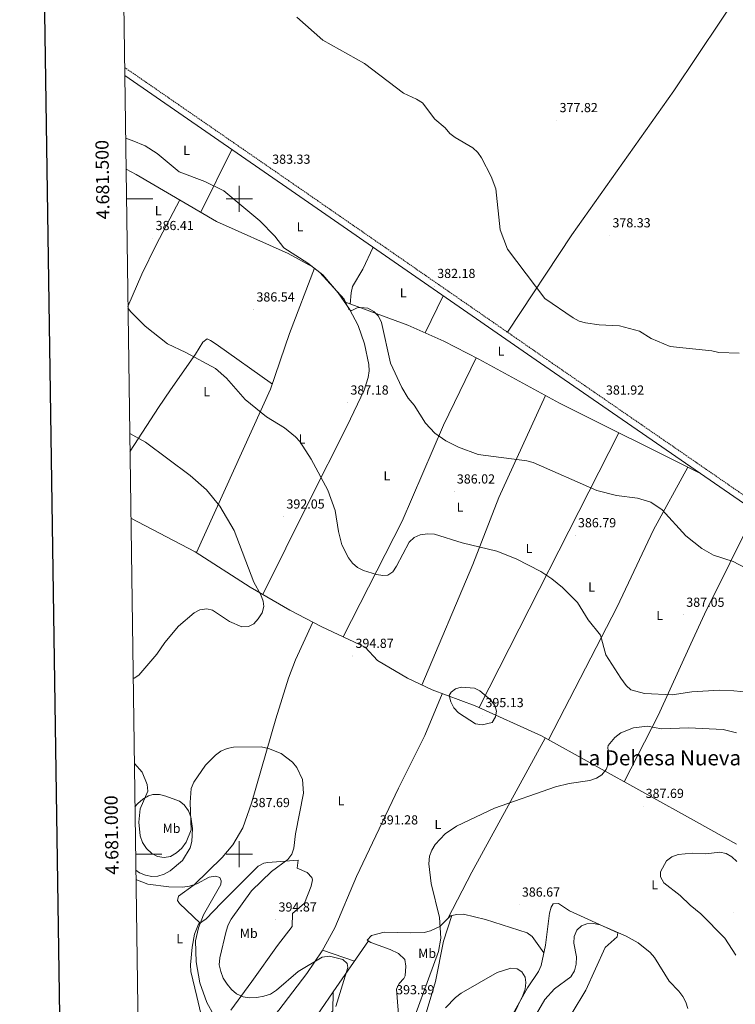
# Model space of a CAD drawing. Units: metres. Extents: x 597024 to 601521, y 4680132 to 4683165.
# Drawn here: x 597832 to 598378, y 4680885 to 4681637 of the extents above; entities that cross this region are included whole.
import ezdxf
from ezdxf.enums import TextEntityAlignment as Align

# ---------------------------------------------------------------- set-up
doc = ezdxf.new("R2010")
doc.units = ezdxf.units.M
doc.header["$MEASUREMENT"] = 0
doc.linetypes.add('TRAZOSX2', pattern=[1.5, 1, -0.5])
for name, color, linetype, lineweight in [('Carátula', 7, 'Continuous', 5), ('Level 21', 19, 'Continuous', 0), ('Level 36', 19, 'Continuous', 40), ('Level 37', 92, 'Continuous', 0), ('Level 41', 19, 'Continuous', 0), ('Level 45', 19, 'Continuous', 0), ('Level 5', 36, 'Continuous', 0), ('Level 61', 19, 'Continuous', 0), ('Level 63', 7, 'Continuous', 0), ('Level 7', 1, 'Continuous', 0)]:
    doc.layers.add(name, color=color, linetype=linetype, lineweight=lineweight)
doc.styles.add('Arial', font='ARIAL.TTF', dxfattribs={"height": 0.2})

# ---------------------------------------------------------------- blocks, each defined once
blk = doc.blocks.new('5PATER')
at = {"layer": 'Carátula', "linetype": 'Continuous', "lineweight": 5}
h = blk.add_hatch(color=250, dxfattribs=at)
edge = h.paths.add_edge_path()
edge.add_ellipse((0, 0), major_axis=(-1.33, -1.34), ratio=0.999422, start_angle=0, end_angle=360)

msp = doc.modelspace()

# ---------------------------------------------------------------- linework, layer by layer
at = {"layer": 'Level 21', "color": 19, "linetype": 'TRAZOSX2', "lineweight": 0}
msp.add_polyline3d([(597912.53, 4681600.24, 383.01), (598045.77, 4681508.25, 383.33), (598236.07, 4681376.5, 381.51), (598454.85, 4681225.66, 383.34), (598568.45, 4681147.61, 379.94), (598708.27, 4681050.88, 372.35), (598729.61, 4681037.35, 372.31), (598734.81, 4681033.46, 372.18), (598739.41, 4681031.25, 372.3), (598740.51, 4681031.14, 372.31), (598743.21, 4681031.96, 372.25), (598745.27, 4681033.04, 372.31), (598745.51, 4681033.25, 372.32)], dxfattribs=at)
at = {"layer": 'Level 21', "color": 19, "linetype": 'Continuous', "lineweight": 0}
msp.add_polyline3d([(597912.62, 4681594.01, 383.02), (598042.88, 4681504.07, 383.33), (598233.18, 4681372.32, 381.51), (598451.97, 4681221.47, 383.34), (598565.56, 4681143.43, 379.94), (598705.46, 4681046.65, 372.35), (598727.19, 4681032.87, 372.31), (598732.63, 4681029.91, 372.38), (598736.95, 4681025.65, 372.38), (598738.4, 4681022.69, 372.38), (598739.34, 4681018.47, 372.44), (598739.2, 4681017.19, 372.54), (598738.96, 4681015.05, 372.7), (598725.56, 4680981.1, 373.35), (598679.6, 4680866.8, 379.47), (598662.73, 4680825.89, 380), (598649.34, 4680793.57, 379.01), (598601.25, 4680677.63, 371.5), (598592.1, 4680653.47, 370.08), (598583.64, 4680626.66, 368.42), (598581.64, 4680616.88, 367.86), (598580.31, 4680604.21, 367.15), (598576.69, 4680547.81, 362.98), (598576.69, 4680547.13, 362.94)], dxfattribs=at)
at = {"layer": 'Level 36', "color": 92, "linetype": 'Continuous', "lineweight": 0}
for points in [[(598204.6, 4681398.29, 381.81), (598253.77, 4681472.52, 378.41), (598331.46, 4681582.28, 377.45), (598403.68, 4681690.38, 375.86), (598486.9, 4681805.16, 373.45)], [(597970.75, 4681489.73, 386.13), (597994.34, 4681537.58, 383.21)], [(598018.03, 4681198.06, 394.45), (598053.16, 4681268.87, 391.41), (598082.32, 4681326.83, 387.24), (598095.4, 4681353.98, 386.75), (598098.46, 4681363.74, 386.75), (598099.12, 4681368.65, 386.75), (598098.94, 4681373.67, 386.75), (598095.6, 4681389.33, 386.66), (598090.72, 4681403.45, 385.88), (598084.07, 4681415.94, 385.44), (598075.51, 4681428.2, 385.2), (598063.74, 4681441.94, 385.36), (598055.97, 4681448.19, 385.46), (598037.33, 4681458.17, 385.65), (597982.7, 4681482.78, 386.19), (597921.31, 4681518.48, 385.9), (597913.62, 4681522.57, 385.99)], [(597915.07, 4681417.95, 390.99), (597925.72, 4681442.43, 389.96), (597936.55, 4681464.93, 388.67), (597954.53, 4681499.16, 386.05)], [(598084.72, 4681419.75, 385.22), (598085.28, 4681428.38, 384.19), (598086.4, 4681433.12, 383.82), (598094.2, 4681446.26, 383.74), (598102.18, 4681463.02, 382.76)], [(597967.29, 4681230.15, 396.38), (598023.91, 4681354.74, 389.2), (598038.42, 4681397.24, 386.22), (598057.41, 4681447.03, 385.44)], [(598141.81, 4681397.86, 383.81), (598155.65, 4681426, 382.25)], [(598080.28, 4681421.37, 385.33), (598128.74, 4681403.66, 384.08), (598156.1, 4681391.51, 383.53), (598182.77, 4681377.75, 383.16), (598244.37, 4681344.13, 382.79), (598351.88, 4681290.48, 382.5)], [(597916.62, 4681307.02, 395.94), (597916.85, 4681307.4, 395.9), (597938.46, 4681340.79, 391.74), (597947.61, 4681354.35, 390.3), (597966.6, 4681381.44, 389.63), (597972.28, 4681390.6, 388.24), (597975.39, 4681393.19, 387.84), (597978.02, 4681391.92, 387.8), (597982.27, 4681389.23, 387.8), (598025.24, 4681358.65, 388.93)], [(598079.34, 4681165.85, 393.69), (598124.27, 4681253.98, 388.81), (598155.89, 4681327.37, 384.48), (598180.8, 4681378.76, 383.19)], [(598233.53, 4681350.05, 382.86), (598198.01, 4681272.24, 386.47), (598178.13, 4681221.13, 390.95), (598139.32, 4681129.04, 395.1)], [(598183.05, 4681111.81, 395.4), (598289.7, 4681321.51, 382.67)], [(598342.37, 4681295.23, 382.53), (598315.95, 4681247.39, 386.61), (598288.21, 4681188.63, 389.02), (598235.91, 4681087.28, 393.17)], [(597917.33, 4681256.47, 398.6), (597966.31, 4681230.79, 396.42), (598008.31, 4681203.65, 394.81), (598038.63, 4681186.22, 393.68), (598062.96, 4681173.56, 393.16), (598096.05, 4681157.99, 394.23), (598105.43, 4681147.67, 394.49), (598128.42, 4681134.21, 394.75), (598147.2, 4681125.3, 395.36), (598180.03, 4681113.18, 395.53), (598230.54, 4681090.24, 393.49), (598348.97, 4681024.78, 386.36), (598379.44, 4681007.77, 385.46)], [(598293.8, 4681055.28, 389.68), (598319.72, 4681105.75, 389.99), (598344.47, 4681160.43, 389.15), (598355.07, 4681183.05, 388.02), (598393.96, 4681261.47, 382.86)], [(597970.15, 4680947.51, 384.71), (597954.47, 4680962.49, 384.34), (597952.89, 4680964.58, 384.45), (597953.69, 4680968.05, 384.6), (597965.46, 4680976.59, 384.97), (597986.86, 4680997.38, 385.87), (597995, 4681007.09, 386.25), (598002.64, 4681020.14, 386.82), (598009.45, 4681038.96, 387.83), (598027.79, 4681103.34, 392.2), (598037.55, 4681134.22, 393.85), (598042.91, 4681148.22, 393.99), (598056.07, 4681177.14, 393.31)], [(598154.83, 4681122.48, 395.4), (598141.58, 4681090.52, 393.84), (598121.53, 4681050.29, 391.31), (598089.56, 4680983.02, 391.84), (598072.89, 4680943.74, 392.06), (598063.13, 4680926.3, 391.44), (598051.46, 4680908.98, 389.77), (598030.21, 4680881.04, 386.45), (598005.19, 4680852.09, 382.57), (597997.59, 4680839.24, 380.26), (597992.79, 4680839.45, 380.2), (597981.26, 4680847.3, 380.31), (597977.67, 4680850.85, 380.46), (597975.6, 4680855.12, 380.91), (597973.37, 4680870.74, 383.3)], [(598159.01, 4680950.85, 388.82), (598177.38, 4680986.37, 389.02), (598233.5, 4681088.61, 393.31)], [(597920.4, 4681036.04, 389.02), (597922.53, 4681038.64, 389.14), (597926.43, 4681041.98, 389.35), (597930.71, 4681044.45, 389.56), (597934.1, 4681045.59, 389.71), (597939.01, 4681045.67, 390.12), (597944, 4681044.41, 390.47), (597954.45, 4681040.56, 389.78), (597958.03, 4681037.62, 389.46), (597961.21, 4681033.11, 389.19), (597963.04, 4681028.42, 388.93), (597964.31, 4681019.7, 388.43), (597963.81, 4681009.81, 387.8), (597962.42, 4681004.88, 387.49), (597956.75, 4680995.2, 386.78), (597947.29, 4680987.26, 386.17), (597942.59, 4680984.74, 386.11), (597937.87, 4680983.2, 386.12), (597933.26, 4680982.88, 386.12), (597928.35, 4680983.92, 386.08), (597923.98, 4680985.83, 386.02), (597921.07, 4680987.9, 386.03)], [(597964.16, 4680929.11, 384.45), (597965.83, 4680938.96, 384.61), (597968.94, 4680946.65, 384.71), (597974.76, 4680950.78, 384.71), (597986.11, 4680962.7, 386.25), (598014.42, 4680990.83, 387.94), (598018.78, 4680993.06, 388.28), (598021.74, 4680993.66, 388.56), (598044.91, 4680995.45, 391.38), (598044.16, 4680989.26, 392.15), (598051.76, 4680986.17, 392.15), (598055.33, 4680982.3, 392.66), (598055.89, 4680980.35, 392.92), (598054.94, 4680975.54, 393.58), (598049.89, 4680962.72, 395.23), (598040.7, 4680954.65, 394.2), (598040.24, 4680944.8, 394.2), (598029.08, 4680930.44, 393.95), (598009.59, 4680903.01, 392.74), (597993.63, 4680881.09, 387.53)], [(598208.83, 4680878.04, 385), (598219.83, 4680897.99, 385.73), (598228.24, 4680910.52, 386.08), (598230.38, 4680915.01, 386.21), (598233.72, 4680930.68, 386.83), (598236.65, 4680954.92, 388.13), (598237.88, 4680959.71, 388.42), (598239.41, 4680962.07, 388.55), (598243.55, 4680962.53, 388.74), (598252.08, 4680956.91, 389.06), (598288.95, 4680940.13, 390.6), (598288.43, 4680936.88, 390.93), (598279.12, 4680928.84, 391.59), (598264.41, 4680896.41, 392.57), (598243.47, 4680861.79, 394.71)], [(598121.96, 4680871.37, 393.69), (598119.98, 4680896.98, 394.2), (598121.93, 4680901.31, 394.44), (598125.56, 4680905.27, 394.64), (598126.55, 4680907.3, 394.71), (598127.2, 4680914.71, 393.95), (598126.26, 4680919.58, 393.95), (598121.49, 4680924.15, 393.95), (598115.19, 4680927.28, 393.95), (598100.34, 4680932.74, 392.03), (598097.46, 4680934.49, 391.64), (598100.84, 4680937.94, 391.6), (598110.5, 4680940.41, 392.15), (598130.52, 4680939.96, 392.44), (598141.17, 4680940.32, 391.89), (598145.95, 4680941.54, 391.1), (598153.08, 4680944.92, 389.58), (598161.05, 4680952.9, 388.56), (598162.23, 4680953.17, 388.51)], [(598162.23, 4680953.17, 388.48), (598155.93, 4680933.68, 388.55), (598149.76, 4680902.87, 388.01), (598140.62, 4680872.1, 386.68)], [(598162.23, 4680953.17, 388.45), (598165.96, 4680954.02, 388.24), (598171.04, 4680954.16, 387.93), (598187.79, 4680950.32, 387.05), (598219.54, 4680940.04, 386.17), (598223.43, 4680937.13, 386.24), (598232.46, 4680924.77, 386.6)], [(598098.59, 4680933.81, 391.79), (598071.76, 4680894.98, 387.69)], [(597972.34, 4680870.86, 383.17), (597967.55, 4680891.38, 382.09), (597963.14, 4680910.63, 382.92), (597962.75, 4680915.58, 383.44), (597964.16, 4680929.11, 384.45)], [(598088.04, 4680918.53, 390.17), (598063.45, 4680926.87, 391.46)], [(598071.76, 4680894.98, 387.69), (598052.73, 4680867.49, 384.75), (598030.23, 4680834.07, 381.79), (598028.01, 4680829.44, 381.42), (598027.33, 4680824.03, 381.02), (598028.91, 4680818.91, 380.81), (598032.96, 4680814.65, 381.02), (598037.2, 4680816.42, 381.7), (598048.02, 4680824.62, 384.9), (598051.62, 4680827.8, 386.17), (598054.61, 4680831.76, 386.89), (598056.15, 4680837.12, 387.01), (598054.42, 4680852.3, 386.91), (598056.62, 4680862.87, 387.04), (598059.3, 4680870.66, 387.17), (598062.82, 4680874.42, 387.4), (598067.71, 4680877.26, 387.73), (598071.34, 4680880.54, 387.94), (598071.76, 4680894.98, 387.69)]]:
    msp.add_polyline3d(points, dxfattribs=at)
at = {"layer": 'Level 5', "color": 36, "linetype": 'Continuous', "lineweight": 0}
for points in [[(598381.34, 4681382.25, 380.01), (598365.82, 4681382.79, 380.01), (598360.52, 4681384.03, 380.01), (598328.83, 4681387.45, 380.01), (598314.19, 4681393.44, 380.01), (598305.4, 4681399.11, 380.01), (598290.14, 4681403.04, 380.01), (598274.62, 4681403.87, 380.01), (598264.25, 4681405.31, 380.01), (598259.46, 4681406.75, 380.01), (598254.86, 4681409.15, 380.01), (598233.25, 4681424.04, 380.01), (598204.74, 4681461.62, 380.01), (598199.11, 4681476.46, 380.01), (598195.7, 4681507.71, 380.01), (598192.18, 4681517.11, 380.01), (598184.87, 4681531.32, 380.01), (598181.92, 4681535.36, 380.01), (598178.29, 4681538.79, 380.01), (598164.67, 4681546.67, 380.01), (598160.77, 4681549.81, 380.01), (598157.08, 4681554.09, 380.01), (598149.24, 4681560.86, 380.01), (598139.8, 4681573.2, 380.01), (598135.28, 4681576.09, 380.01), (598125.21, 4681580.66, 380.01), (598095.55, 4681603.13, 380.01), (598063.64, 4681621, 380.01), (598043.95, 4681638.62, 380.01)], [(598400.62, 4681210.84, 385.01), (598376.8, 4681223.4, 385.01), (598361.94, 4681228.26, 385.01), (598352.97, 4681233.28, 385.01), (598340.65, 4681242.84, 385.01), (598322.76, 4681262.75, 385.01), (598313.93, 4681268.65, 385.01), (598303.8, 4681271.68, 385.01), (598287.9, 4681273.66, 385.01), (598272.85, 4681277.46, 385.01), (598224.24, 4681298.87, 385.01), (598219.39, 4681300.08, 385.01), (598182.21, 4681304.9, 385.01), (598167.31, 4681310.42, 385.01), (598157.65, 4681315.28, 385.01), (598149.27, 4681321.23, 385.01), (598142.03, 4681328.74, 385.01), (598133.45, 4681342.7, 385.01), (598128.84, 4681347.88, 385.01), (598124.11, 4681355.94, 385.01), (598115.51, 4681374.74, 385.01), (598108.52, 4681405.64, 385.01), (598106.15, 4681410.46, 385.01), (598102.73, 4681414.09, 385.01), (598098.03, 4681416.56, 385.01), (598092.85, 4681417.12, 385.01), (598090.01, 4681416.75, 385.01), (598085.46, 4681414.65, 385.01), (598083.55, 4681415.88, 385.01), (598079.91, 4681423.34, 385.01), (598061.57, 4681443.69, 385.01), (598052.27, 4681450.92, 385.01), (598034.1, 4681462.55, 385.01), (598027.1, 4681471.42, 385.01), (598015.77, 4681483.09, 385.01), (597988.32, 4681506.21, 385.01), (597973.65, 4681513.29, 385.01), (597954.17, 4681520.68, 385.01), (597937.25, 4681534.51, 385.01), (597928.09, 4681540.44, 385.01), (597918.17, 4681544.6, 385.01), (597913.29, 4681546.25, 385.01)], [(597959.12, 4681382.88, 390.01), (597945.13, 4681389.42, 390.01), (597928.27, 4681402.85, 390.01), (597916.89, 4681413.93, 390.01), (597915.09, 4681416.76, 390.01)], [(598393.32, 4681123, 390.01), (598377.33, 4681124.74, 390.01), (598366.43, 4681125.04, 390.01), (598345.38, 4681123.97, 390.01), (598330.19, 4681121.53, 390.01), (598309.25, 4681122.56, 390.01), (598298.88, 4681125.44, 390.01), (598295.17, 4681128.8, 390.01), (598291.17, 4681134.28, 390.01), (598279.77, 4681152.21, 390.01), (598275.63, 4681167.17, 390.01), (598266.1, 4681178.82, 390.01), (598257.99, 4681192.13, 390.01), (598246.51, 4681203.59, 390.01), (598238.52, 4681210.14, 390.01), (598230.15, 4681215.67, 390.01), (598211.15, 4681225.47, 390.01), (598196.61, 4681231.08, 390.01), (598170.07, 4681237.63, 390.01), (598148.95, 4681244.26, 390.01), (598143.53, 4681244.53, 390.01), (598138.1, 4681243.59, 390.01), (598133.52, 4681241.61, 390.01), (598129.66, 4681238.06, 390.01), (598120.03, 4681219.75, 390.01), (598117.25, 4681215.48, 390.01), (598113.39, 4681212.86, 390.01), (598109.57, 4681212.62, 390.01), (598104.64, 4681213.46, 390.01), (598094.67, 4681216.52, 390.01), (598090.23, 4681218.82, 390.01), (598086.37, 4681222, 390.01), (598083.23, 4681226.15, 390.01), (598078.26, 4681235.96, 390.01), (598075.75, 4681246.12, 390.01), (598073.23, 4681262.24, 390.01), (598067.51, 4681277.65, 390.01), (598054.81, 4681301.49, 390.01), (598046.31, 4681314.74, 390.01), (598043.03, 4681318.52, 390.01), (598034.43, 4681325.2, 390.01), (598020.77, 4681333.76, 390.01), (598004.39, 4681346.8, 390.01), (597990.24, 4681363.26, 390.01), (597981.99, 4681370.47, 390.01), (597959.12, 4681382.88, 390.01)], [(597919.03, 4681134.26, 395.01), (597919.83, 4681134.32, 395.01), (597923.45, 4681136.5, 395.01), (597937.11, 4681152.68, 395.01), (597943.23, 4681161.52, 395.01), (597953.54, 4681174.02, 395.01), (597965.51, 4681184.06, 395.01), (597969.96, 4681186.34, 395.01), (597975.28, 4681187.23, 395.01), (597979.67, 4681186.26, 395.01), (597992.43, 4681177.55, 395.01), (598002.05, 4681173.44, 395.01), (598007.09, 4681173.73, 395.01), (598011.03, 4681175.88, 395.01), (598014.43, 4681179.54, 395.01), (598017.35, 4681184.11, 395.01), (598018.81, 4681188.9, 395.01), (598018.29, 4681193.14, 395.01), (598016.56, 4681197.83, 395.01), (598011.23, 4681207.45, 395.01), (597996.23, 4681246.95, 395.01), (597985.11, 4681265.58, 395.01), (597974.93, 4681278.11, 395.01), (597962.59, 4681288.83, 395.01), (597928.49, 4681314.35, 395.01), (597916.43, 4681320.99, 395.01)], [(598183.58, 4681124.76, 395.01), (598191.76, 4681117.7, 395.01), (598195.04, 4681113.48, 395.01), (598196.17, 4681109.08, 395.01), (598195.49, 4681104.92, 395.01), (598193.02, 4681100.58, 395.01), (598185.45, 4681098.67, 395.01), (598180.31, 4681099.48, 395.01), (598167.17, 4681107.95, 395.01), (598163.67, 4681111.69, 395.01), (598161.31, 4681116.25, 395.01), (598160.25, 4681121.13, 395.01), (598161.59, 4681123.59, 395.01), (598165.02, 4681126.28, 395.01), (598169.31, 4681127.4, 395.01), (598179.43, 4681126.73, 395.01), (598183.58, 4681124.76, 395.01)], [(598126.38, 4680855.59, 390.01), (598152, 4680925.75, 390.01), (598153.82, 4680936.02, 390.01), (598152.68, 4680951.84, 390.01), (598146.52, 4680977.54, 390.01), (598144.65, 4680992.68, 390.01), (598145.23, 4680998.41, 390.01), (598146.86, 4681003.13, 390.01), (598149.53, 4681007.48, 390.01), (598157.19, 4681015.53, 390.01), (598165.83, 4681021.42, 390.01), (598194.79, 4681035.08, 390.01), (598241.34, 4681051.51, 390.01), (598251.74, 4681054, 390.01), (598267.42, 4681056.21, 390.01), (598272.45, 4681057.97, 390.01), (598276.76, 4681060.5, 390.01), (598279.89, 4681064.6, 390.01), (598281.68, 4681069.27, 390.01), (598281.85, 4681074.71, 390.01), (598281.12, 4681081.29, 390.01), (598281.52, 4681082.96, 390.01), (598286.63, 4681089.14, 390.01), (598291.06, 4681092.6, 390.01), (598300.88, 4681096.3, 390.01), (598311.36, 4681097.8, 390.01), (598322.14, 4681095.71, 390.01)], [(598322.14, 4681095.71, 390.01), (598342.76, 4681096.43, 390.01), (598369.2, 4681095.1, 390.01), (598379.46, 4681092.57, 390.01)], [(597919.94, 4681069.1, 390.01), (597925.83, 4681062.71, 390.01), (597929.83, 4681053.22, 390.01), (597930.17, 4681048.08, 390.01), (597924.36, 4681034.7, 390.01), (597923.35, 4681024.55, 390.01), (597924.37, 4681014.08, 390.01), (597926.12, 4681008.9, 390.01), (597929.21, 4681004.4, 390.01), (597933.31, 4681000.64, 390.01), (597937.71, 4680998.19, 390.01), (597942.73, 4680997.37, 390.01), (597947.62, 4680998.38, 390.01), (597952.06, 4681000.97, 390.01), (597956.22, 4681004.72, 390.01), (597959.41, 4681009.19, 390.01), (597963.38, 4681018.51, 390.01), (597962.54, 4681039.57, 390.01), (597963.31, 4681050.22, 390.01), (597965.36, 4681054.96, 390.01), (597974.19, 4681067.9, 390.01), (597981.89, 4681075.63, 390.01), (597986.03, 4681078.64, 390.01), (597990.65, 4681080.54, 390.01), (597995.67, 4681081.64, 390.01), (598016.83, 4681081.95, 390.01), (598022.28, 4681080.75, 390.01), (598031.94, 4681076.74, 390.01), (598040.73, 4681070.27, 390.01), (598043.9, 4681066.14, 390.01), (598048.35, 4681057.04, 390.01), (598048.95, 4681046.61, 390.01), (598042.91, 4681015.48, 390.01), (598041.68, 4681004.74, 390.01), (598040.19, 4680999.98, 390.01), (598036.99, 4680995.9, 390.01), (598024.47, 4680986.88, 390.01), (598009.45, 4680972.08, 390.01), (597993.82, 4680950.52, 390.01), (597991.48, 4680946.1, 390.01), (597989.99, 4680941.3, 390.01), (597985.09, 4680920.89, 390.01), (597984.75, 4680915.71, 390.01), (597985.86, 4680910.6, 390.01), (597987.83, 4680905.37, 390.01), (597990.72, 4680900.83, 390.01), (597994.06, 4680896.92, 390.01), (597998, 4680893.6, 390.01), (598002.92, 4680891.27, 390.01), (598007.87, 4680890.5, 390.01), (598013.51, 4680890.71, 390.01), (598018.81, 4680891.6, 390.01), (598023.78, 4680893.35, 390.01), (598028.35, 4680896.29, 390.01), (598044.91, 4680910.47, 390.01), (598063.17, 4680921.51, 390.01), (598068.97, 4680922.24, 390.01), (598078.92, 4680919.63, 390.01), (598082.36, 4680916.63, 390.01), (598082.8, 4680913.66, 390.01), (598073.7, 4680883.94, 390.01)], [(598378.88, 4680922.88, 385.01), (598370.61, 4680935.86, 385.01), (598352.2, 4680954.49, 385.01), (598343.94, 4680961.17, 385.01), (598336.47, 4680968.55, 385.01), (598324.02, 4680978.28, 385.01), (598321.31, 4680982.71, 385.01), (598321.39, 4680986.46, 385.01), (598326.06, 4680994.83, 385.01), (598329.95, 4680997.97, 385.01), (598334.77, 4680999.78, 385.01), (598345.67, 4681000.82, 385.01), (598356.05, 4681000.2, 385.01), (598366.79, 4681001.61, 385.01), (598371.47, 4681000.44, 385.01), (598375.82, 4680998, 385.01), (598379.62, 4680994.35, 385.01)], [(597921.17, 4680980.7, 385.01), (597930.22, 4680977.22, 385.01), (597946.3, 4680975.04, 385.01), (597956.79, 4680974.91, 385.01), (597962.15, 4680975.69, 385.01), (597967.73, 4680977.28, 385.01), (597976.97, 4680982.47, 385.01), (597981.9, 4680983.38, 385.01), (597985.05, 4680982.14, 385.01), (597986.29, 4680979.76, 385.01), (597985.87, 4680976.94, 385.01), (597972.65, 4680953.74, 385.01), (597968.78, 4680943.85, 385.01), (597966.53, 4680933.8, 385.01), (597967.1, 4680917.79, 385.01), (597969.91, 4680902, 385.01), (597975.27, 4680886.76, 385.01), (597980.57, 4680877.11, 385.01)], [(598224.91, 4680875.07, 390.01), (598233.05, 4680889.19, 390.01), (598240.41, 4680897.26, 390.01), (598253.03, 4680906.57, 390.01), (598255.69, 4680911.12, 390.01), (598256.94, 4680916.2, 390.01), (598257.3, 4680921.59, 390.01), (598255.32, 4680932.12, 390.01), (598255.63, 4680937.16, 390.01), (598257.64, 4680942.12, 390.01), (598261, 4680945.25, 390.01), (598265.3, 4680946.9, 390.01), (598270.3, 4680947.06, 390.01), (598275.4, 4680946.06, 390.01), (598295.27, 4680937.46, 390.01), (598304.31, 4680932.28, 390.01), (598313.45, 4680925.12, 390.01), (598316.7, 4680921.32, 390.01), (598327.99, 4680903.27, 390.01), (598335.28, 4680895.51, 390.01), (598338.33, 4680891.48, 390.01), (598340.62, 4680887.03, 390.01), (598342.21, 4680882.24, 390.01)], [(598157.28, 4680882.72, 385.01), (598164.95, 4680890.58, 385.01), (598169.37, 4680893.96, 385.01), (598196.9, 4680909.88, 385.01), (598207.19, 4680913.1, 385.01), (598212.15, 4680912.5, 385.01), (598215.57, 4680910.27, 385.01), (598218.2, 4680906.26, 385.01), (598218.63, 4680902.02, 385.01), (598218.08, 4680897.06, 385.01), (598216.39, 4680892.14, 385.01), (598204.98, 4680868.55, 385.01)]]:
    msp.add_polyline3d(points, dxfattribs=at)
at = {"layer": 'Level 61', "color": 19, "linetype": 'Continuous', "lineweight": 0}
msp.add_polyline3d([(597895.1, 4682851.05, 0.01), (601330.11, 4682899.83, 0.01), (601363.48, 4680586.69, 0.01), (597927.34, 4680537.91, 0.01), (597895.1, 4682851.05, 0.01)], close=True, dxfattribs=at)
at = {"layer": 'Level 63', "linetype": 'Continuous', "lineweight": 30}
msp.add_polyline3d([(597832.46, 4682900.23, -0.24), (597868.76, 4680485.52, -0.24), (601423.32, 4680538.98, -0.24), (601387.07, 4682950.68, -0.24), (597832.46, 4682900.23, -0.24)], dxfattribs=at)
at = {"layer": 'Level 63', "linetype": 'Continuous', "lineweight": 0}
for points in [[(598000.01, 4681490, 0.01), (598000.01, 4681510, 0.01)], [(597913.93, 4681500, 0.01), (597933.93, 4681500, 0.01)], [(597990.01, 4681500, 0.01), (598010.01, 4681500, 0.01)], [(598000.01, 4680990, 0.01), (598000.01, 4681010, 0.01)], [(597920.9, 4681000, 0.01), (597940.9, 4681000, 0.01)], [(597990.01, 4681000, 0.01), (598010.01, 4681000, 0.01)]]:
    msp.add_polyline3d(points, dxfattribs=at)

# ---------------------------------------------------------------- block references
at = {"layer": 'Level 7', "color": 19, "linetype": 'Continuous', "lineweight": 0, "xscale": 0.09999983015004542, "yscale": 0.09999983015004542}
for p in [(598242.36, 4681559.93, 377.82), (598023.14, 4681520.55, 383.34), (597934.07, 4681469.96, 386.42), (598282.75, 4681472.04, 378.34), (598149.05, 4681433.4, 382.18), (598011.11, 4681415.46, 386.55), (598082.84, 4681344.46, 387.19), (598277.72, 4681344.45, 381.93), (598163.97, 4681276.6, 386.03), (598034.01, 4681257.5, 392.06), (598256.42, 4681243.22, 386.8), (598339.09, 4681182.56, 387.06), (598086.63, 4681151.22, 394.88), (598185.84, 4681106.02, 395.14), (598308.08, 4681036.74, 387.7), (598007.47, 4681029.74, 387.7), (598105.28, 4681016.51, 391.29), (598213.57, 4680961.43, 386.67), (598027.93, 4680950.08, 394.88), (598377.4, 4680955.27, 384.49), (598117.7, 4680886.91, 393.6)]:
    msp.add_blockref('5PATER', p, dxfattribs=at)

# ---------------------------------------------------------------- texts
at = {"layer": 'Level 37', "color": 92, "linetype": 'Continuous', "lineweight": 0, "style": 'Arial'}
for s, p in [('L', (597959.73, 4681536.95, 384.32)), ('L', (597938.22, 4681490.91, 386.29)), ('L', (598046.42, 4681478.63, 384.24)), ('L', (598125.14, 4681428.28, 383.45)), ('L', (598199.73, 4681383.74, 382.48)), ('L', (597975.17, 4681352.91, 390.67)), ('L', (598047.88, 4681316.82, 389.89)), ('L', (598112.61, 4681288.69, 386.64)), ('L', (598168.43, 4681264.79, 387.24)), ('L', (598221.16, 4681233.29, 388.97)), ('L', (598268.82, 4681203.85, 388.88)), ('L', (598320.79, 4681182.1, 387.42)), ('L', (598077.68, 4681040.75, 391.08)), ('Mb', (597948.31, 4681019.71, 389.7)), ('L', (598151.54, 4681022.72, 390.28)), ('L', (598317.02, 4680976.62, 385.45)), ('Mb', (598007.24, 4680939.62, 391.5)), ('L', (597954.55, 4680935.56, 383.96)), ('Mb', (598143.35, 4680924.36, 391.6))]:
    msp.add_text(s, height=7, dxfattribs=at).set_placement(p, align=Align.MIDDLE_CENTER)
at = {"layer": 'Level 41', "color": 19, "linetype": 'Continuous', "lineweight": 0, "style": 'Arial'}
for s, p in [('377.82', (598244.41, 4681563.93, 377.82)), ('383.33', (598025.13, 4681524.55, 383.34)), ('386.41', (597936.15, 4681473.96, 386.42)), ('378.33', (598284.74, 4681476.04, 378.34)), ('382.18', (598151.04, 4681437.4, 382.18)), ('386.54', (598013.1, 4681419.46, 386.55)), ('387.18', (598084.82, 4681348.46, 387.19)), ('381.92', (598279.77, 4681348.45, 381.93)), ('386.02', (598166.02, 4681280.6, 386.03)), ('392.05', (598035.99, 4681261.5, 392.06)), ('386.79', (598258.41, 4681247.22, 386.8)), ('387.05', (598341.07, 4681186.56, 387.06)), ('394.87', (598088.68, 4681155.22, 394.88)), ('395.13', (598187.83, 4681110.02, 395.14)), ('387.69', (598310.07, 4681040.74, 387.7)), ('387.69', (598009.46, 4681033.74, 387.7)), ('391.28', (598107.27, 4681020.51, 391.29)), ('386.67', (598215.62, 4680965.43, 386.67)), ('394.87', (598029.98, 4680954.08, 394.88)), ('393.59', (598119.68, 4680890.91, 393.6))]:
    msp.add_text(s, height=7, dxfattribs=at).set_placement(p, align=Align.BOTTOM_LEFT)
at = {"layer": 'Level 45', "color": 19, "linetype": 'Continuous', "lineweight": 0, "style": 'Arial'}
msp.add_text('La Dehesa Nueva', height=11.5, dxfattribs=at).set_placement((598320.47, 4681073.54, 389.84), align=Align.MIDDLE_CENTER)
at = {"layer": 'Level 63', "linetype": 'Continuous', "lineweight": 0, "style": 'Arial'}
for s, p in [('4.681.500', (597903.73, 4681514.72, 0.01)), ('4.681.000', (597910.69, 4681014.72, 0.01))]:
    msp.add_text(s, height=10, rotation=90.79847, dxfattribs=at).set_placement(p, align=Align.BOTTOM_CENTER)

doc.saveas('drawing.dxf')
